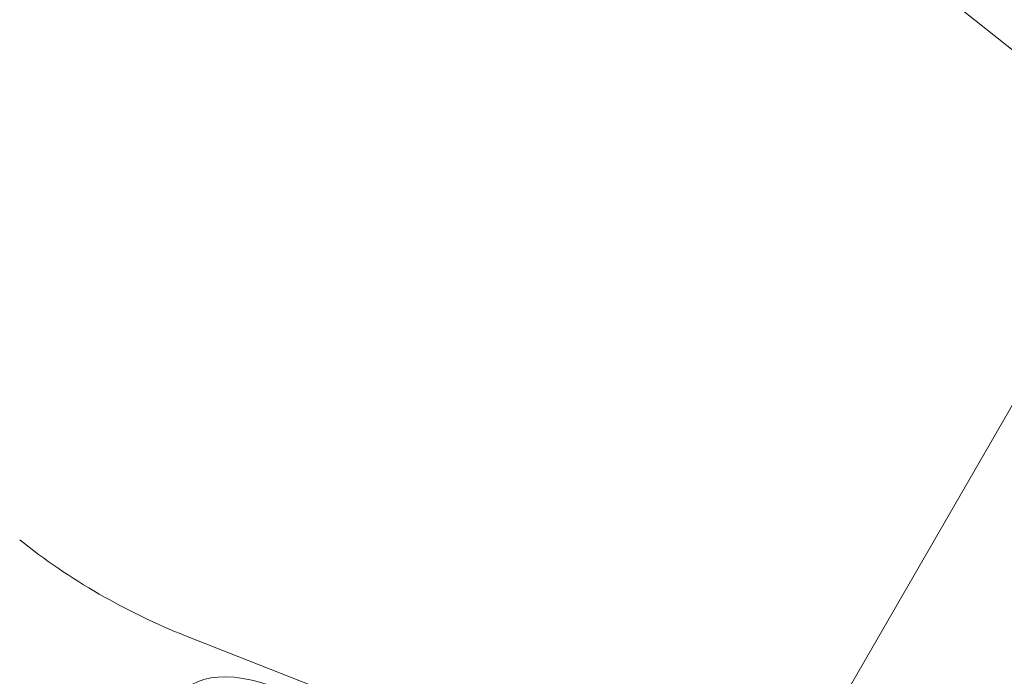
# Model space of a CAD drawing. Extents: x 0 to 887, y -151 to 360.
# Drawn here: x 347 to 350, y -35 to -33 of the extents above; entities that cross this region are included whole.
import ezdxf

# ---------------------------------------------------------------- set-up
doc = ezdxf.new("R2010")
doc.units = 0
doc.header["$MEASUREMENT"] = 0
doc.header["$PDMODE"] = 64
doc.styles.get("Standard").update_dxf_attribs({"font": 'Helvetica LT 57 Condensed_0.ttf'})
doc.dimstyles.new('FEET-METERS', dxfattribs={"dimtxt": 12, "dimasz": 7, "dimexe": 3, "dimexo": 3, "dimgap": 3, "dimtad": 0, "dimdec": 1, "dimzin": 3, "dimdsep": 46, "dimlunit": 4, "dimtxsty": 'Standard', "dimcen": 0.09, "dimadec": 0, "dimazin": 0, "dimtfac": 2, "dimtdec": 1, "dimtofl": 0, "dimtmove": 0, "dimatfit": 3, "dimfxl": 1, "dimfrac": 2, "dimtolj": 1, "dimtzin": 3, "dimarcsym": 0})

# ---------------------------------------------------------------- blocks, each defined once
blk = doc.blocks.new('*D126')
at = {"color": 0, "lineweight": -2, "transparency": 16777216}
for p, q in [((394.551, 309.7234), (125.7806, 309.7234)), ((128.7806, 302.7234), (128.7806, 137.3112)), ((128.7806, -119.1907), (128.7806, 35.2944)), ((495.311, -126.1907), (125.7806, -126.1907))]:
    blk.add_line(p, q, dxfattribs=at)
at = {"color": 0, "lineweight": 0, "transparency": 16777216}
for points in [[(127.614, 302.7234), (129.9473, 302.7234), (128.7806, 309.7234)], [(127.614, -119.1907), (129.9473, -119.1907), (128.7806, -126.1907)]]:
    blk.add_solid(points, dxfattribs=at)
at = {"layer": 'DEFPOINTS', "color": 0, "lineweight": 0, "transparency": 16777216}
for p in [(397.551, 309.7234), (128.7806, -126.1907), (498.311, -126.1907)]:
    blk.add_point(p, dxfattribs=at)
at = {"color": 0, "lineweight": 0, "transparency": 16777216, "insert": (128.7806, 86.3028), "char_height": 12, "attachment_point": 5, "rotation": 90}
blk.add_mtext('\\A1;36\'-4" [11.1M]', dxfattribs=at)
blk = doc.blocks.new('new block')
at = {"color": 0, "linetype": 'Continuous', "lineweight": 0}
for p, q in [((353.5618, -36.0635), (338.5308, -24.0981)), ((349.9716, -33.7234), (347.8747, -37.3554)), ((349.3946, -35.3695), (347.5642, -34.6492))]:
    blk.add_line(p, q, dxfattribs=at)
at = {"color": 0, "linetype": 'Continuous', "lineweight": 0, "extrusion": (0, 0, -1)}
for centre, major_axis, start_param, end_param in [((347.6101, -34.0521), (-0.866, 0.5), -1.570796, -1.308997), ((347.6101, -34.0521), (-0.866, 0.5), -1.832596, -1.570796), ((347.7898, -34.9558), (-0.2436, 0.1406), -1.570796, 1.570796)]:
    blk.add_ellipse(centre, major_axis=major_axis, ratio=0.559193, start_param=start_param, end_param=end_param, dxfattribs=at)
blk = doc.blocks.new('b311284r0')
at = {"lineweight": 0}
blk.add_blockref('new block', (439.7194, 361.1972), dxfattribs=at)

msp = doc.modelspace()

# ---------------------------------------------------------------- block references
at = {"lineweight": 0}
msp.add_blockref('b311284r0', (-439.7194, -361.1972), dxfattribs=at)

# ---------------------------------------------------------------- dimensions: what is measured, and where the dimension line sits
dim = msp.add_linear_dim(base=(128.7806, -126.1907), p1=(397.551, 309.7234), p2=(498.311, -126.1907), angle=90, dimstyle='FEET-METERS', dxfattribs=at)
dim.commit()
dim.dimension.update_dxf_attribs({"geometry": '*D126', "text_midpoint": (128.7806, 86.3028), "dimtype": 160})

doc.saveas('drawing.dxf')
